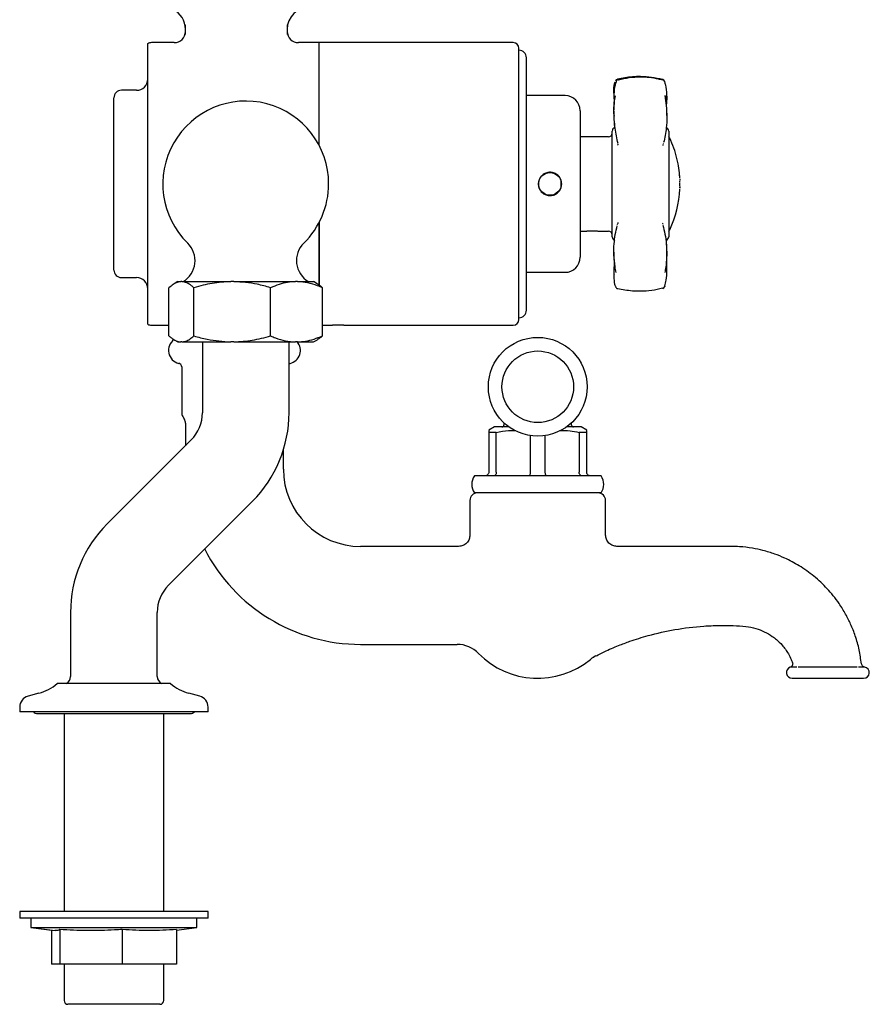
# Model space of a CAD drawing. Units: millimetres. Extents: x -701 to 1199, y -778 to 1872.
# Drawn here: x -607 to -382, y -778 to -516 of the extents above; entities that cross this region are included whole.
import ezdxf

# ---------------------------------------------------------------- set-up
doc = ezdxf.new("R2010")
doc.units = ezdxf.units.MM

msp = doc.modelspace()

# ---------------------------------------------------------------- linework, layer by layer
at = {"color": 7, "linetype": 'Continuous', "lineweight": 25}
for p, q in [((-563.03, -520.39), (-563.03, -517.85)), ((-536.03, -517.85), (-536.03, -520.39)), ((-566.03, -522.54), (-572.03, -522.54)), ((-527.53, -522.54), (-533.03, -522.54)), ((-476.03, -522.54), (-527.53, -522.54)), ((-527.53, -549.85), (-527.53, -522.54)), ((-573.03, -597.27), (-573.03, -522.8)), ((-474.53, -560.04), (-474.53, -524.04)), ((-472.53, -593.54), (-472.53, -526.54)), ((-472.52, -530.51), (-472.53, -530.51)), ((-576.03, -535.19), (-580.03, -535.19)), ((-582.03, -582.89), (-582.03, -537.19)), ((-462.28, -536.59), (-472.53, -536.59)), ((-458.28, -540.59), (-458.28, -579.49)), ((-449.3, -540.68), (-449.32, -541.91)), ((-449.78, -550.12), (-449.78, -546.02)), ((-434.78, -546.02), (-434.78, -574.05)), ((-450.78, -547.54), (-458.28, -547.54)), ((-449.78, -574.05), (-449.78, -550.12)), ((-436.17, -549.33), (-436.2, -549.43)), ((-468.88, -558.54), (-468.96, -558.54)), ((-468.88, -558.54), (-468.89, -558.54)), ((-463.67, -558.54), (-463.68, -558.54)), ((-463.62, -558.54), (-463.68, -558.54)), ((-431.93, -557.09), (-431.93, -557.07)), ((-431.92, -557.15), (-431.92, -557.15)), ((-431.91, -557.31), (-431.91, -557.3)), ((-431.91, -557.32), (-431.91, -557.31)), ((-431.89, -557.47), (-431.89, -557.47)), ((-431.88, -557.66), (-431.88, -557.66)), ((-431.87, -557.72), (-431.87, -557.69)), ((-431.86, -557.81), (-431.87, -557.8)), ((-431.85, -557.98), (-431.85, -557.98)), ((-431.84, -558.14), (-431.84, -558.14)), ((-431.82, -558.41), (-431.83, -558.39)), ((-474.53, -596.04), (-474.53, -560.04)), ((-468.96, -561.54), (-468.88, -561.54)), ((-463.68, -561.54), (-463.67, -561.54)), ((-463.68, -561.54), (-463.61, -561.54)), ((-463.28, -560.63), (-463.28, -559.44)), ((-527.53, -586.99), (-527.53, -570.22)), ((-527.53, -570.22), (-527.53, -586.94)), ((-448.36, -570.88), (-448.34, -570.76)), ((-458.28, -572.54), (-456.51, -572.54)), ((-453.73, -572.54), (-456.33, -572.54)), ((-453.53, -572.54), (-450.78, -572.54)), ((-435.29, -581.94), (-435.3, -578.9)), ((-580.03, -584.89), (-576.03, -584.89)), ((-472.53, -583.49), (-462.28, -583.49)), ((-567.4, -600.36), (-567.4, -587.57)), ((-565.03, -585.96), (-566.03, -586.54)), ((-565.03, -585.96), (-564.22, -585.96)), ((-563.96, -585.96), (-564.22, -585.96)), ((-563.96, -585.96), (-551, -585.96)), ((-560.79, -600.36), (-560.79, -587.57)), ((-550.21, -585.96), (-551, -585.96)), ((-550.21, -585.96), (-533.81, -585.96)), ((-540.42, -600.36), (-540.42, -587.57)), ((-533.27, -585.96), (-533.81, -585.96)), ((-533.27, -585.96), (-529.02, -585.96)), ((-528.03, -586.54), (-529.02, -585.96)), ((-526.66, -600.36), (-526.66, -587.57)), ((-472.52, -586), (-472.53, -586)), ((-472.53, -587.76), (-472.52, -587.76)), ((-435.85, -587.31), (-435.83, -587.26)), ((-472.53, -588), (-472.52, -588)), ((-472.53, -592.71), (-472.52, -592.71)), ((-572.03, -597.54), (-567.99, -597.54)), ((-526.66, -597.54), (-524.01, -597.54)), ((-521.23, -597.54), (-523.83, -597.54)), ((-521.03, -597.54), (-476.03, -597.54)), ((-566.03, -601.38), (-565.03, -601.96)), ((-565.03, -601.96), (-564.22, -601.96)), ((-563.96, -601.96), (-564.22, -601.96)), ((-563.96, -601.96), (-551, -601.96)), ((-558.53, -601.96), (-558.53, -620.76)), ((-550.21, -601.96), (-551, -601.96)), ((-550.21, -601.96), (-533.81, -601.96)), ((-535.53, -620.76), (-535.53, -601.96)), ((-533.27, -601.96), (-533.81, -601.96)), ((-533.27, -601.96), (-529.02, -601.96)), ((-529.02, -601.96), (-528.02, -601.38)), ((-564.03, -608.62), (-564.03, -620.74)), ((-563.76, -621.74), (-563.3, -622.54)), ((-563.03, -623.54), (-563.03, -629.5)), ((-481.03, -624.54), (-482.53, -625.4)), ((-477.14, -624.54), (-481.03, -624.54)), ((-478.53, -623.4), (-478.53, -624.04)), ((-458.03, -624.54), (-461.91, -624.54)), ((-460.53, -624.04), (-460.53, -623.4)), ((-456.53, -625.4), (-458.03, -624.54)), ((-480.53, -625.98), (-482.53, -625.98)), ((-482.53, -625.98), (-482.53, -636.54)), ((-480.53, -636.54), (-480.53, -625.98)), ((-471.53, -626.82), (-471.53, -636.54)), ((-467.53, -636.54), (-467.53, -626.82)), ((-456.53, -625.98), (-458.53, -625.98)), ((-458.53, -625.98), (-458.53, -636.54)), ((-456.53, -636.54), (-456.53, -625.98)), ((-561.52, -627.99), (-583.8, -650.27)), ((-537.03, -635.74), (-537.03, -630.63)), ((-452.72, -637.54), (-486.33, -637.54)), ((-452.72, -642.04), (-486.33, -642.04)), ((-567.53, -666.53), (-545.26, -644.26)), ((-487.53, -644.04), (-487.53, -653.24)), ((-451.53, -653.24), (-451.53, -644.04)), ((-490.53, -656.23), (-516.53, -656.23)), ((-593.53, -673.76), (-593.53, -690.78)), ((-570.53, -690.78), (-570.53, -673.76)), ((-516.53, -682.24), (-490.95, -682.24)), ((-490.95, -682.24), (-490.95, -682.24)), ((-454.65, -685.57), (-454.65, -685.57)), ((-401.91, -687.03), (-401.93, -687.03)), ((-402.03, -691.24), (-400.41, -691.24)), ((-400.41, -691.24), (-384.64, -691.24)), ((-384.64, -691.24), (-383.03, -691.24)), ((-566.96, -692.61), (-597.09, -692.61)), ((-594.67, -692.59), (-594.71, -692.61)), ((-569.34, -692.61), (-569.38, -692.59)), ((-601.92, -695.2), (-604.8, -695.97)), ((-559.25, -695.97), (-562.13, -695.2)), ((-607.03, -698.87), (-607.03, -700.11)), ((-607.03, -700.11), (-607.03, -700.11)), ((-603.4, -700.11), (-607.03, -700.11)), ((-557.03, -700.11), (-607.03, -700.11)), ((-557.03, -700.11), (-560.66, -700.11)), ((-557.03, -700.11), (-557.03, -698.87)), ((-557.03, -700.11), (-557.03, -700.11)), ((-602.28, -700.61), (-561.78, -700.61)), ((-602.28, -700.61), (-595.25, -700.61)), ((-595.25, -700.61), (-595.25, -753.11)), ((-568.81, -753.11), (-568.81, -700.61)), ((-568.81, -700.61), (-561.78, -700.61)), ((-607.03, -753.11), (-607.03, -754.91)), ((-557.03, -753.11), (-607.03, -753.11)), ((-607.03, -754.91), (-607.03, -754.91)), ((-557.03, -754.91), (-607.03, -754.91)), ((-604.03, -754.91), (-607.03, -754.91)), ((-604.03, -754.91), (-604.03, -757.42)), ((-560.03, -757.42), (-560.03, -754.91)), ((-557.03, -754.91), (-560.03, -754.91)), ((-557.03, -754.91), (-557.03, -753.11)), ((-557.03, -754.91), (-557.03, -754.91)), ((-604.03, -757.42), (-597.62, -758.2)), ((-604.03, -757.42), (-604.03, -757.42)), ((-604.03, -757.42), (-598.61, -758.09)), ((-604.03, -757.42), (-560.03, -757.42)), ((-604.03, -757.42), (-604, -757.42)), ((-565.44, -758.08), (-560.03, -757.42)), ((-565.44, -758.09), (-560.03, -757.42)), ((-560.06, -757.42), (-560.03, -757.42)), ((-560.03, -757.42), (-560.03, -757.42)), ((-598.61, -758.08), (-598.61, -767.11)), ((-596.38, -757.91), (-596.38, -767.11)), ((-579.79, -757.91), (-579.79, -767.11)), ((-565.44, -757.91), (-565.44, -767.11)), ((-596.38, -767.11), (-598.61, -767.11)), ((-598.3, -767.11), (-598.3, -767.11)), ((-595.25, -767.11), (-598.3, -767.11)), ((-579.79, -767.11), (-596.38, -767.11)), ((-595.25, -767.11), (-595.25, -776.76)), ((-565.44, -767.11), (-579.79, -767.11)), ((-568.81, -776.76), (-568.81, -767.11)), ((-567.22, -767.11), (-568.81, -767.11)), ((-567.22, -767.11), (-567.22, -767.11)), ((-565.76, -767.11), (-567.22, -767.11)), ((-565.76, -767.11), (-565.76, -767.11)), ((-582.03, -777.76), (-594.25, -777.76)), ((-569.81, -777.76), (-582.03, -777.76))]:
    msp.add_line(p, q, dxfattribs=at)
at = {"color": 7, "linetype": 'Continuous', "lineweight": 25, "flags": 128}
for points in [[(-448.73, -532.82), (-448.75, -532.89), (-448.76, -533)], [(-448.27, -532.24), (-448.3, -532.23), (-448.32, -532.23)], [(-435.79, -533.01), (-435.8, -532.89), (-435.83, -532.81)], [(-431.93, -557.07), (-431.93, -557.07), (-431.93, -557.07), (-431.93, -557.07), (-431.93, -557.07), (-431.93, -557.07), (-431.93, -557.07), (-431.93, -557.07), (-431.93, -557.07)], [(-431.92, -557.23), (-431.92, -557.23), (-431.92, -557.23), (-431.92, -557.23), (-431.92, -557.23), (-431.92, -557.23), (-431.92, -557.22), (-431.92, -557.22), (-431.92, -557.22)], [(-431.91, -557.3), (-431.91, -557.3), (-431.91, -557.29), (-431.91, -557.29), (-431.91, -557.29), (-431.91, -557.29), (-431.91, -557.28), (-431.91, -557.28), (-431.91, -557.28)], [(-431.91, -557.3), (-431.91, -557.3), (-431.91, -557.3), (-431.91, -557.3), (-431.91, -557.3), (-431.91, -557.3), (-431.91, -557.3), (-431.91, -557.3), (-431.91, -557.3)], [(-431.91, -557.32), (-431.91, -557.32), (-431.91, -557.32), (-431.91, -557.32), (-431.91, -557.32), (-431.91, -557.32), (-431.91, -557.32), (-431.91, -557.32), (-431.91, -557.32)], [(-431.88, -557.66), (-431.88, -557.66), (-431.88, -557.66), (-431.88, -557.65), (-431.88, -557.65), (-431.88, -557.65), (-431.88, -557.65), (-431.88, -557.65), (-431.88, -557.65)], [(-431.86, -557.86), (-431.86, -557.85), (-431.86, -557.85), (-431.86, -557.85), (-431.86, -557.85), (-431.86, -557.85), (-431.86, -557.84), (-431.86, -557.84), (-431.86, -557.84)], [(-431.85, -558.07), (-431.85, -558.07), (-431.85, -558.07), (-431.85, -558.07), (-431.85, -558.07), (-431.85, -558.07), (-431.85, -558.07), (-431.85, -558.07), (-431.85, -558.07)], [(-431.84, -558.14), (-431.84, -558.14), (-431.84, -558.14), (-431.84, -558.14), (-431.84, -558.14), (-431.84, -558.14), (-431.84, -558.14), (-431.84, -558.14), (-431.84, -558.14)], [(-448.27, -587.84), (-448.3, -587.85), (-448.32, -587.85)], [(-435.79, -587.07), (-435.8, -587.18), (-435.83, -587.26)], [(-435.83, -587.28), (-435.81, -587.2), (-435.8, -587.09)], [(-535.53, -607.76), (-535.41, -607.7), (-535.25, -607.65)]]:
    msp.add_lwpolyline(points, dxfattribs=at)
at = {"color": 7, "linetype": 'Continuous', "lineweight": 25}
for centre, radius in [((-466.28, -560.04), 3), ((-469.53, -613.87), 13.11), ((-469.53, -613.87), 9.5)]:
    msp.add_circle(centre, radius, dxfattribs=at)
for centre, radius, start, end in [((-569.03, -519.04), 6, 0, 63.6122), ((-530.03, -519.04), 6, 90, 180), ((-566.03, -519.54), 3, 270, 0), ((-533.03, -519.54), 3, 180, 270), ((-572.03, -524.54), 2, 90, 120), ((-476.03, -524.04), 1.5, 0, 90), ((-474.53, -526.54), 2, 0, 90), ((-576.03, -532.19), 3, 270, 0), ((-448.02, -533.08), 0.75, 105.5912, 160.182), ((-448.14, -532.96), 0.75, 103.8984, 131.6648), ((-448.23, -532.46), 0.101, 26.0068, 88.1048), ((-436.34, -532.41), 0.0808, 87.412, 150.9404), ((-436.32, -532.46), 0.104, 92.2443, 154.1625), ((-436.54, -533.05), 0.75, 22.3372, 74.3394), ((-436.53, -533.08), 0.75, 20.8342, 74.4623), ((-580.03, -537.19), 2, 90, 180), ((-547.03, -560.04), 22, 0, 225.5496), ((-462.28, -540.59), 4, 0, 90), ((-448.78, -546.02), 1, 107.1848, 180), ((-435.78, -546.02), 1, 0, 72.8152), ((-450.78, -546.54), 1, 270, 0), ((-435.4, -548.31), 1, 25.2492, 51.2346), ((-460.27, -560.04), 28.49, 13.7673, 25.2492), ((-460.27, -560.04), 28.49, 10.8765, 13.7673), ((-460.27, -560.04), 28.49, 5.9815, 10.8765), ((-460.27, -560.04), 28.49, 5.8189, 5.9426), ((-460.27, -560.04), 28.49, 5.6712, 5.8085), ((-460.27, -560.04), 28.49, 5.5566, 5.6512), ((-460.27, -560.04), 28.49, 5.177, 5.4794), ((-460.27, -560.04), 28.49, 4.9745, 5.1646), ((-460.27, -560.04), 28.49, 4.8084, 4.9745), ((-460.27, -560.04), 28.49, 4.7176, 4.7916), ((-460.27, -560.04), 28.49, 4.5037, 4.6739), ((-460.27, -560.04), 28.49, 4.4257, 4.4885), ((-460.27, -560.04), 28.49, 4.1388, 4.3905), ((-460.27, -560.04), 28.49, 3.9685, 4.1387), ((-460.27, -560.04), 28.49, 3.8276, 3.9563), ((-460.27, -560.04), 28.49, 3.7132, 3.8159), ((-460.27, -560.04), 28.49, 3.5058, 3.7132), ((-460.27, -560.04), 28.49, 3.314, 3.5058), ((-547.03, -560.04), 22, 314.4504, 0), ((-460.27, -560.04), 28.49, 334.7508, 357.3045), ((-460.27, -560.04), 28.49, 359.0299, 0.7897), ((-435.4, -571.76), 1, 308.7654, 334.7508), ((-450.78, -573.54), 1, 0, 90), ((-448.78, -574.05), 1, 180, 252.8152), ((-435.78, -574.05), 1, 287.1848, 360), ((-566.99, -580.38), 6.5, 300.8568, 45.5496), ((-527.07, -580.38), 6.5, 134.4504, 239.1432), ((-462.28, -579.49), 4, 270, 0), ((-580.03, -582.89), 2, 180, 270), ((-576.03, -587.89), 3, 0, 90), ((-448.14, -587.12), 0.75, 228.3352, 256.1016), ((-436.34, -587.67), 0.0808, 209.0596, 272.588), ((-436.54, -587.03), 0.75, 285.6606, 340.0238), ((-474.53, -593.54), 2, 270, 0), ((-572.03, -595.54), 2, 240, 270), ((-476.03, -596.04), 1.5, 270, 0), ((-564.03, -604.24), 3.5, 124.7893, 257.1604), ((-536.03, -604.24), 3.5, 282.8396, 40.5447), ((-565.03, -608.62), 1, 0, 77.1604), ((-562.03, -620.74), 2, 180, 210), ((-568.76, -620.76), 10.23, 315, 0), ((-568.76, -620.76), 33.23, 315, 0), ((-565.03, -623.54), 2, 0, 30), ((-479.03, -624.04), 0.5, 270, 0), ((-460.03, -624.04), 0.5, 180, 270), ((-516.53, -635.74), 20.5, 180, 270), ((-483.03, -639.79), 4, 145.7711, 214.2289), ((-456.03, -639.79), 4, 325.7711, 34.2289), ((-485.53, -644.04), 2, 90, 180), ((-453.53, -644.04), 2, 0, 90), ((-560.3, -673.76), 33.23, 135, 180), ((-516.53, -635.74), 46.5, 207.1012, 270), ((-560.3, -673.76), 10.23, 135, 180), ((-490.95, -690.24), 8, 44.4329, 90), ((-469.53, -669.24), 22, 224.4329, 309.5022), ((-402.03, -689.74), 1.5, 109.5398, 270), ((-383.03, -689.74), 1.5, 270, 80.5639), ((-595.53, -690.78), 2, 295.2456, 0), ((-568.53, -690.78), 2, 180, 244.7544), ((-605.03, -683.61), 12, 285, 311.401), ((-559.03, -683.61), 12, 228.599, 255), ((-604.03, -698.87), 3, 105, 180), ((-560.03, -698.87), 3, 0, 75), ((-602.28, -699.11), 1.5, 221.8103, 270), ((-602.28, -699.11), 1.5, 221.6139, 270), ((-561.78, -699.11), 1.5, 270, 318.1897), ((-561.78, -699.11), 1.5, 270, 318.3861), ((-594.25, -776.76), 1, 180, 270), ((-569.81, -776.76), 1, 270, 0)]:
    msp.add_arc(centre, radius, start, end, dxfattribs=at)
for points, knots in [([(-449.28, -536.13), (-449.29, -535.92), (-449.34, -534.92), (-449.31, -533.79), (-449.01, -533.12), (-448.94, -532.96)], [0, 0, 0, 0, 0.167839, 0.805039, 1, 1, 1, 1]), ([(-448.76, -533), (-448.85, -533.27), (-449.13, -534.17), (-449.35, -535.95), (-449.29, -537.66), (-449.27, -538.38)], [0, 0, 0, 0, 0.1936102, 0.6576524, 1, 1, 1, 1]), ([(-448.62, -532.4), (-448.65, -532.41), (-448.74, -532.48), (-448.82, -532.59), (-448.86, -532.68), (-448.88, -532.71)], [0, 0, 0, 0, 0.193049, 0.7423019, 1, 1, 1, 1]), ([(-436.41, -532.37), (-436.42, -532.36), (-437.37, -532.1), (-439.31, -531.71), (-442.68, -531.46), (-445.71, -531.69), (-447.66, -532.11), (-448.27, -532.24)], [0, 0, 0, 0, 0.002738, 0.2489, 0.495071, 0.843113, 1, 1, 1, 1]), ([(-448.14, -532.41), (-448.11, -532.4), (-447.16, -532.15), (-445.23, -531.75), (-441.68, -531.49), (-438.69, -531.83), (-436.8, -532.32), (-436.41, -532.41)], [0, 0, 0, 0, 0.007967, 0.250856, 0.500117, 0.899292, 1, 1, 1, 1]), ([(-435.33, -537.12), (-435.32, -536.87), (-435.26, -535.62), (-435.41, -534.22), (-435.71, -533.27), (-435.79, -533.01)], [0, 0, 0, 0, 0.154248, 0.76742, 1, 1, 1, 1]), ([(-448.22, -549.3), (-448.49, -547.98), (-448.9, -545.98), (-449.23, -542.98), (-449.34, -540.55), (-449.27, -538.5), (-449.01, -537.11), (-448.88, -536.7), (-448.85, -536.61)], [0, 0, 0, 0, 0.366971, 0.551511, 0.735902, 0.924209, 0.981825, 1, 1, 1, 1]), ([(-449.3, -535.9), (-449.29, -537.11), (-449.28, -538.66), (-449.3, -540.06), (-449.3, -540.38)], [0, 0, 0, 0, 0.774938, 1, 1, 1, 1]), ([(-435.8, -536.58), (-435.67, -537.49), (-435.36, -539.58), (-435.24, -542.41), (-435.38, -545.74), (-435.83, -547.81), (-436.11, -549.08)], [0, 0, 0, 0, 0.171898, 0.397228, 0.628384, 1, 1, 1, 1]), ([(-435.29, -541.85), (-435.3, -541.22), (-435.32, -539.79), (-435.31, -538.02), (-435.3, -537.03)], [0, 0, 0, 0, 0.43712, 1, 1, 1, 1]), ([(-435.31, -536.65), (-435.3, -536.82), (-435.27, -537.14), (-435.29, -537.54), (-435.3, -537.74)], [0, 0, 0, 0, 0.497779, 1, 1, 1, 1]), ([(-449.3, -538.36), (-449.29, -538.58), (-449.28, -539.01), (-449.3, -539.22), (-449.29, -539.16), (-449.29, -539.16)], [0, 0, 0, 0, 0.5095271, 0.9802905, 1, 1, 1, 1]), ([(-449.29, -541.83), (-449.3, -542.62), (-449.32, -543.8), (-449.18, -544.78), (-449.14, -545.1)], [0, 0, 0, 0, 0.68126, 1, 1, 1, 1]), ([(-448.33, -549.44), (-448.32, -549.47), (-448.3, -549.53), (-448.31, -549.68), (-448.32, -549.75)], [0, 0, 0, 0, 0.48481, 1, 1, 1, 1]), ([(-436.22, -549.85), (-436.23, -549.82), (-436.24, -549.68), (-436.22, -549.61), (-436.2, -549.56)], [0, 0, 0, 0, 0.212196, 1, 1, 1, 1]), ([(-466.28, -563.14), (-466.62, -563.1), (-467.32, -563.04), (-468.24, -562.51), (-468.95, -561.72), (-469.36, -560.74), (-469.42, -559.69), (-469.13, -558.67), (-468.52, -557.81), (-467.66, -557.19), (-466.64, -556.9), (-465.58, -556.96), (-464.61, -557.36), (-463.82, -558.06), (-463.3, -558.98), (-463.12, -560.02), (-463.29, -561.07), (-463.8, -561.99), (-464.58, -562.7), (-465.45, -563.08), (-466.04, -563.12), (-466.28, -563.14)], [0, 0, 0, 0, 0.0533686, 0.1067256, 0.1603767, 0.2142233, 0.2677524, 0.3209506, 0.3743115, 0.428079, 0.481869, 0.5352534, 0.5884386, 0.6419395, 0.69578, 0.7494561, 0.8027248, 0.8559735, 0.9096167, 0.9634652, 1, 1, 1, 1]), ([(-431.82, -558.56), (-431.82, -558.57), (-431.81, -558.58), (-431.81, -558.6), (-431.81, -558.62), (-431.81, -558.63), (-431.81, -558.63)], [0, 0, 0, 0, 0.456054, 0.707406, 0.960079, 1, 1, 1, 1]), ([(-431.81, -558.7), (-431.81, -558.7), (-431.81, -558.71), (-431.81, -558.71), (-431.81, -558.73), (-431.81, -558.74), (-431.81, -558.75), (-431.81, -558.75), (-431.81, -558.75)], [0, 0, 0, 0, 0.351381, 0.668564, 0.783326, 0.899358, 0.983399, 1, 1, 1, 1]), ([(-431.81, -558.75), (-431.81, -558.75), (-431.81, -558.75), (-431.81, -558.76), (-431.81, -558.76), (-431.81, -558.76), (-431.81, -558.76)], [0, 0, 0, 0, 0.24098, 0.361513, 0.518371, 1, 1, 1, 1]), ([(-431.81, -558.76), (-431.81, -558.76), (-431.81, -558.77), (-431.81, -558.77), (-431.81, -558.77), (-431.81, -558.77)], [0, 0, 0, 0, 0.371612, 0.681712, 1, 1, 1, 1]), ([(-431.8, -558.85), (-431.8, -558.86), (-431.8, -558.88), (-431.8, -558.91), (-431.8, -558.92), (-431.8, -558.93)], [0, 0, 0, 0, 0.376366, 0.686744, 1, 1, 1, 1]), ([(-431.79, -559.05), (-431.79, -559.05), (-431.79, -559.05), (-431.79, -559.05), (-431.79, -559.05), (-431.79, -559.05)], [0, 0, 0, 0, 0.25481, 0.5096219, 1, 1, 1, 1]), ([(-431.79, -559.15), (-431.79, -559.16), (-431.79, -559.17), (-431.79, -559.18), (-431.79, -559.2), (-431.79, -559.21), (-431.79, -559.21)], [0, 0, 0, 0, 0.287876, 0.561448, 0.837719, 1, 1, 1, 1]), ([(-431.79, -560.8), (-431.79, -560.82), (-431.79, -560.87), (-431.79, -560.96), (-431.79, -561.02), (-431.8, -561.06)], [0, 0, 0, 0, 0.291149, 0.582617, 1, 1, 1, 1]), ([(-431.8, -561.08), (-431.8, -561.07), (-431.8, -561.04), (-431.79, -561), (-431.79, -560.97), (-431.79, -560.95)], [0, 0, 0, 0, 0.297499, 0.593964, 1, 1, 1, 1]), ([(-431.8, -561.09), (-431.8, -561.08), (-431.8, -561.06), (-431.79, -561.02), (-431.79, -561), (-431.79, -560.98)], [0, 0, 0, 0, 0.289133, 0.577886, 1, 1, 1, 1]), ([(-431.79, -561.03), (-431.8, -561.04), (-431.8, -561.06), (-431.8, -561.1), (-431.8, -561.12), (-431.8, -561.14)], [0, 0, 0, 0, 0.2993, 0.598551, 1, 1, 1, 1]), ([(-431.8, -561.06), (-431.8, -561.08), (-431.8, -561.11), (-431.8, -561.16), (-431.8, -561.18), (-431.8, -561.19), (-431.8, -561.2), (-431.8, -561.2)], [0, 0, 0, 0, 0.493018, 0.739177, 0.873895, 0.955861, 1, 1, 1, 1]), ([(-431.8, -561.14), (-431.8, -561.14), (-431.8, -561.13), (-431.8, -561.11), (-431.8, -561.09), (-431.8, -561.08)], [0, 0, 0, 0, 0.265298, 0.530576, 1, 1, 1, 1]), ([(-431.8, -561.19), (-431.8, -561.18), (-431.8, -561.17), (-431.8, -561.16), (-431.8, -561.15), (-431.8, -561.14)], [0, 0, 0, 0, 0.284477, 0.565686, 1, 1, 1, 1]), ([(-431.8, -561.14), (-431.8, -561.14), (-431.8, -561.14), (-431.8, -561.14), (-431.8, -561.14), (-431.8, -561.14)], [0, 0, 0, 0, 0.252592, 0.505169, 1, 1, 1, 1]), ([(-431.79, -559.32), (-431.79, -559.32), (-431.79, -559.32), (-431.79, -559.31), (-431.79, -559.31), (-431.79, -559.31)], [0, 0, 0, 0, 0.319976, 0.653761, 1, 1, 1, 1]), ([(-431.78, -559.45), (-431.78, -559.44), (-431.78, -559.42), (-431.78, -559.39), (-431.79, -559.35), (-431.79, -559.33), (-431.79, -559.32)], [0, 0, 0, 0, 0.237055, 0.474295, 0.836281, 1, 1, 1, 1]), ([(-431.79, -560.95), (-431.79, -560.93), (-431.79, -560.88), (-431.79, -560.82), (-431.79, -560.78), (-431.79, -560.76), (-431.79, -560.75), (-431.79, -560.75)], [0, 0, 0, 0, 0.35986, 0.667458, 0.834024, 0.953771, 1, 1, 1, 1]), ([(-431.79, -560.75), (-431.79, -560.76), (-431.79, -560.76), (-431.79, -560.79), (-431.79, -560.82), (-431.79, -560.85), (-431.79, -560.87)], [0, 0, 0, 0, 0.088477, 0.241043, 0.596056, 1, 1, 1, 1]), ([(-431.79, -560.96), (-431.79, -560.93), (-431.79, -560.89), (-431.79, -560.84), (-431.79, -560.82), (-431.79, -560.81), (-431.79, -560.8), (-431.79, -560.8), (-431.79, -560.8), (-431.79, -560.8)], [0, 0, 0, 0, 0.486065, 0.717916, 0.806221, 0.895056, 0.941388, 0.988148, 1, 1, 1, 1]), ([(-431.79, -560.87), (-431.79, -560.88), (-431.79, -560.9), (-431.79, -560.93), (-431.79, -560.95), (-431.79, -560.96)], [0, 0, 0, 0, 0.355986, 0.677637, 1, 1, 1, 1]), ([(-431.79, -560.96), (-431.79, -560.96), (-431.79, -560.98), (-431.79, -561), (-431.79, -561.02), (-431.79, -561.03)], [0, 0, 0, 0, 0.2506, 0.501203, 1, 1, 1, 1]), ([(-431.78, -559.46), (-431.78, -559.46), (-431.78, -559.46), (-431.78, -559.45), (-431.78, -559.45), (-431.78, -559.45)], [0, 0, 0, 0, 0.2454847, 0.4911333, 1, 1, 1, 1]), ([(-448.76, -583.52), (-448.85, -583.03), (-449.13, -581.37), (-449.35, -578.76), (-449.3, -575.92), (-448.99, -573.39), (-448.61, -571.88), (-448.43, -571.12)], [0, 0, 0, 0, 0.093825, 0.318704, 0.550901, 0.774622, 1, 1, 1, 1]), ([(-448.31, -570.3), (-448.31, -570.33), (-448.29, -570.49), (-448.31, -570.57), (-448.33, -570.63)], [0, 0, 0, 0, 0.181852, 1, 1, 1, 1]), ([(-436.37, -570.42), (-436.38, -570.48), (-436.38, -570.59), (-436.36, -570.67), (-436.35, -570.71)], [0, 0, 0, 0, 0.5659, 1, 1, 1, 1]), ([(-436.29, -570.98), (-436.11, -571.77), (-435.74, -573.35), (-435.38, -575.96), (-435.25, -578.86), (-435.4, -581.43), (-435.71, -583.08), (-435.79, -583.53)], [0, 0, 0, 0, 0.22541, 0.451932, 0.679539, 0.911874, 1, 1, 1, 1]), ([(-456.51, -572.53), (-456.51, -572.54), (-456.53, -572.54), (-456.4, -572.52), (-456.11, -572.49), (-455.69, -572.46), (-455.2, -572.44), (-454.69, -572.45), (-454.22, -572.47), (-453.83, -572.5), (-453.6, -572.53), (-453.5, -572.54), (-453.53, -572.54), (-453.53, -572.54)], [0, 0, 0, 0, 0.035943, 0.142505, 0.249338, 0.35684, 0.464375, 0.57124, 0.677785, 0.784851, 0.892472, 0.999818, 1, 1, 1, 1]), ([(-435.31, -578.29), (-435.3, -578.11), (-435.23, -576.87), (-435.32, -575.84), (-435.4, -574.97)], [0, 0, 0, 0, 0.148397, 1, 1, 1, 1]), ([(-449.32, -578.17), (-449.3, -578.98), (-449.28, -580.87), (-449.3, -582.98), (-449.3, -584.18)], [0, 0, 0, 0, 0.430425, 1, 1, 1, 1]), ([(-435.3, -582.33), (-435.31, -581.59), (-435.32, -580.08), (-435.3, -578.85), (-435.29, -578.23)], [0, 0, 0, 0, 0.492082, 1, 1, 1, 1]), ([(-435.8, -587.09), (-435.67, -586.6), (-435.37, -585.47), (-435.24, -583.59), (-435.31, -582.24), (-435.32, -581.89)], [0, 0, 0, 0, 0.36272, 0.838187, 1, 1, 1, 1]), ([(-449.29, -584.12), (-449.3, -584.27), (-449.35, -585.21), (-449.27, -586.26), (-449.01, -587.03), (-448.88, -587.2), (-448.85, -587.25)], [0, 0, 0, 0, 0.118915, 0.747147, 0.939364, 1, 1, 1, 1]), ([(-564.22, -585.96), (-564.56, -586.01), (-565.27, -586.11), (-566.33, -586.67), (-567.04, -587.27), (-567.4, -587.57)], [0, 0, 0, 0, 0.318047, 0.657729, 1, 1, 1, 1]), ([(-560.79, -587.57), (-561, -587.39), (-561.61, -586.85), (-562.67, -586.17), (-563.53, -586.03), (-563.96, -585.96)], [0, 0, 0, 0, 0.198912, 0.597008, 1, 1, 1, 1]), ([(-551, -585.96), (-552.65, -586.06), (-555.97, -586.25), (-559.18, -587.13), (-560.79, -587.57)], [0, 0, 0, 0, 0.497044, 1, 1, 1, 1]), ([(-540.42, -587.57), (-541.6, -587.24), (-544.8, -586.35), (-548.11, -586.11), (-550.21, -585.96)], [0, 0, 0, 0, 0.368774, 1, 1, 1, 1]), ([(-533.81, -585.96), (-534.52, -586.01), (-535.99, -586.11), (-538.2, -586.67), (-539.68, -587.27), (-540.42, -587.57)], [0, 0, 0, 0, 0.318046, 0.657729, 1, 1, 1, 1]), ([(-526.66, -587.57), (-527.09, -587.39), (-528.37, -586.85), (-530.57, -586.17), (-532.37, -586.03), (-533.27, -585.96)], [0, 0, 0, 0, 0.198912, 0.597008, 1, 1, 1, 1]), ([(-528.04, -586.56), (-527.94, -586.61), (-527.47, -586.84), (-527.01, -587.25), (-526.66, -587.57)], [0, 0, 0, 0, 0.224051, 1, 1, 1, 1]), ([(-448.87, -587.36), (-448.84, -587.42), (-448.77, -587.55), (-448.6, -587.74), (-448.45, -587.8), (-448.41, -587.81)], [0, 0, 0, 0, 0.389433, 0.820834, 1, 1, 1, 1]), ([(-436.41, -587.71), (-436.42, -587.71), (-437.36, -587.97), (-439.29, -588.36), (-442.66, -588.61), (-445.71, -588.39), (-447.66, -587.97), (-448.27, -587.84)], [0, 0, 0, 0, 0.002738, 0.245717, 0.495083, 0.843117, 1, 1, 1, 1]), ([(-567.99, -597.55), (-567.88, -597.55), (-567.68, -597.53), (-567.48, -597.59), (-567.4, -597.61)], [0, 0, 0, 0, 0.561161, 1, 1, 1, 1]), ([(-521.03, -597.54), (-521.04, -597.54), (-521.08, -597.53), (-521.34, -597.53), (-521.72, -597.51), (-522.19, -597.51), (-522.7, -597.51), (-523.2, -597.51), (-523.62, -597.52), (-523.9, -597.53), (-524.04, -597.54), (-524.01, -597.54), (-524.01, -597.54)], [0, 0, 0, 0, 0.1073119, 0.2146215, 0.3219853, 0.4293847, 0.536725, 0.6440041, 0.7513152, 0.8587012, 0.9660885, 1, 1, 1, 1]), ([(-567.4, -600.36), (-567.19, -600.54), (-566.57, -601.07), (-565.52, -601.75), (-564.66, -601.89), (-564.22, -601.96)], [0, 0, 0, 0, 0.198912, 0.597008, 1, 1, 1, 1]), ([(-563.96, -601.96), (-563.62, -601.91), (-562.92, -601.82), (-561.85, -601.25), (-561.14, -600.66), (-560.79, -600.36)], [0, 0, 0, 0, 0.318046, 0.657728, 1, 1, 1, 1]), ([(-560.79, -600.36), (-559.61, -600.69), (-556.41, -601.58), (-553.1, -601.81), (-551, -601.96)], [0, 0, 0, 0, 0.368774, 1, 1, 1, 1]), ([(-550.21, -601.96), (-548.56, -601.86), (-545.24, -601.67), (-542.03, -600.8), (-540.42, -600.36)], [0, 0, 0, 0, 0.497043, 1, 1, 1, 1]), ([(-540.42, -600.36), (-539.99, -600.54), (-538.7, -601.07), (-536.5, -601.75), (-534.71, -601.89), (-533.81, -601.96)], [0, 0, 0, 0, 0.198912, 0.597008, 1, 1, 1, 1]), ([(-533.27, -601.96), (-532.56, -601.91), (-531.09, -601.82), (-528.87, -601.25), (-527.4, -600.66), (-526.66, -600.36)], [0, 0, 0, 0, 0.318046, 0.657729, 1, 1, 1, 1]), ([(-526.66, -600.36), (-526.86, -600.54), (-527.32, -600.95), (-527.79, -601.2), (-528.04, -601.35)], [0, 0, 0, 0, 0.451179, 1, 1, 1, 1]), ([(-482.53, -625.47), (-482.53, -625.46), (-482.53, -625.39), (-482.53, -625.73), (-482.53, -625.98)], [0, 0, 0, 0, 0.283487, 1, 1, 1, 1]), ([(-480.53, -625.98), (-479.46, -625.74), (-477.75, -625.36), (-476.03, -625.46), (-475.39, -625.5)], [0, 0, 0, 0, 0.62923, 1, 1, 1, 1]), ([(-463.74, -625.46), (-462.81, -625.45), (-461.06, -625.41), (-459.34, -625.8), (-458.53, -625.98)], [0, 0, 0, 0, 0.5290232, 1, 1, 1, 1]), ([(-456.53, -625.98), (-456.53, -625.74), (-456.53, -625.4), (-456.53, -625.46), (-456.53, -625.48)], [0, 0, 0, 0, 0.699486, 1, 1, 1, 1]), ([(-482.53, -636.54), (-482.54, -636.65), (-482.56, -636.87), (-482.73, -637.17), (-482.98, -637.39), (-483.25, -637.51), (-483.44, -637.54), (-483.52, -637.54), (-483.53, -637.54)], [0, 0, 0, 0, 0.209975, 0.419883, 0.631516, 0.846744, 0.99331, 1, 1, 1, 1]), ([(-480.53, -636.54), (-480.53, -636.65), (-480.55, -636.87), (-480.66, -637.17), (-480.83, -637.39), (-481.01, -637.51), (-481.14, -637.54), (-481.19, -637.54), (-481.19, -637.54)], [0, 0, 0, 0, 0.209974, 0.419883, 0.631514, 0.846742, 0.993309, 1, 1, 1, 1]), ([(-471.53, -636.54), (-471.53, -636.65), (-471.54, -636.87), (-471.59, -637.17), (-471.68, -637.39), (-471.77, -637.51), (-471.84, -637.54), (-471.86, -637.54), (-471.86, -637.54)], [0, 0, 0, 0, 0.2099747, 0.4198843, 0.6315148, 0.8467431, 0.9933113, 1, 1, 1, 1]), ([(-467.19, -637.54), (-467.19, -637.54), (-467.22, -637.54), (-467.28, -637.51), (-467.38, -637.39), (-467.46, -637.17), (-467.52, -636.87), (-467.52, -636.65), (-467.53, -636.54)], [0, 0, 0, 0, 0.006689, 0.153257, 0.368485, 0.580116, 0.790026, 1, 1, 1, 1]), ([(-457.86, -637.54), (-457.87, -637.54), (-457.92, -637.54), (-458.04, -637.51), (-458.23, -637.39), (-458.39, -637.17), (-458.51, -636.87), (-458.52, -636.65), (-458.53, -636.54)], [0, 0, 0, 0, 0.006688, 0.153258, 0.368486, 0.580115, 0.790026, 1, 1, 1, 1]), ([(-455.53, -637.54), (-455.53, -637.54), (-455.61, -637.54), (-455.8, -637.51), (-456.08, -637.39), (-456.33, -637.17), (-456.5, -636.87), (-456.52, -636.65), (-456.53, -636.54)], [0, 0, 0, 0, 0.006685, 0.153256, 0.368485, 0.580114, 0.790025, 1, 1, 1, 1]), ([(-487.53, -653.23), (-487.57, -653.61), (-487.63, -654.19), (-488, -654.89), (-488.39, -655.37), (-488.87, -655.76), (-489.57, -656.13), (-490.15, -656.19), (-490.53, -656.23)], [0, 0, 0, 0, 0.239456, 0.36836, 0.5, 0.631639, 0.760543, 1, 1, 1, 1]), ([(-448.53, -656.23), (-448.9, -656.19), (-449.49, -656.13), (-450.18, -655.76), (-450.66, -655.37), (-451.05, -654.89), (-451.43, -654.19), (-451.49, -653.61), (-451.53, -653.23)], [0, 0, 0, 0, 0.239458, 0.36836, 0.5, 0.63164, 0.760543, 1, 1, 1, 1]), ([(-383.64, -687.39), (-383.81, -686.14), (-384.14, -683.64), (-385.15, -680.12), (-386.38, -676.97), (-387.82, -674.1), (-389.39, -671.58), (-391.05, -669.35), (-393.22, -666.84), (-396.16, -664.07), (-399.96, -661.37), (-403.5, -659.49), (-406.73, -658.18), (-409.61, -657.3), (-412.75, -656.64), (-416.2, -656.23), (-421.13, -656.23), (-427.72, -656.24), (-436.19, -656.23), (-443.27, -656.23), (-447.52, -656.23), (-448.53, -656.23)], [0, 0, 0, 0, 0.046201, 0.093183, 0.1347, 0.171039, 0.211719, 0.24403, 0.273982, 0.333831, 0.392757, 0.445804, 0.481344, 0.521493, 0.556867, 0.599492, 0.649789, 0.738576, 0.842939, 0.962887, 1, 1, 1, 1]), ([(-453.97, -685.24), (-453.28, -684.88), (-451.35, -683.88), (-448.36, -682.63), (-445.3, -681.48), (-442.69, -680.61), (-438.76, -679.45), (-433.02, -678.17), (-426.73, -677.4), (-421.54, -677.18), (-417.83, -677.24), (-414.5, -677.36), (-411.71, -677.88), (-409.35, -678.82), (-407.55, -679.88), (-405.99, -681.1), (-404.47, -682.57), (-403.17, -684.39), (-402.32, -685.98), (-402.04, -686.79), (-401.96, -687.04)], [0, 0, 0, 0, 0.040959, 0.113255, 0.169128, 0.211939, 0.257193, 0.383467, 0.518944, 0.587458, 0.654961, 0.713313, 0.761169, 0.802694, 0.845427, 0.869909, 0.905853, 0.955693, 0.986003, 1, 1, 1, 1]), ([(-455.53, -686.21), (-455.43, -686.13), (-455.22, -685.96), (-454.95, -685.77), (-454.76, -685.64), (-454.69, -685.59), (-454.65, -685.57), (-454.63, -685.56), (-454.6, -685.54), (-454.6, -685.54), (-454.6, -685.54)], [0, 0, 0, 0, 0.242852, 0.488802, 0.601889, 0.650973, 0.686138, 0.734442, 0.823756, 1, 1, 1, 1]), ([(-454.66, -685.56), (-454.48, -685.47), (-454.11, -685.27), (-453.96, -685.18), (-453.99, -685.2), (-453.99, -685.2)], [0, 0, 0, 0, 0.464448, 0.998715, 1, 1, 1, 1]), ([(-454.23, -685.33), (-454.3, -685.38), (-454.4, -685.44), (-454.6, -685.54), (-454.65, -685.57)], [0, 0, 0, 0, 0.760699, 1, 1, 1, 1]), ([(-401.94, -687.04), (-401.92, -687.09), (-401.85, -687.25), (-401.86, -687.54), (-401.96, -687.84), (-402.09, -688.03), (-402.19, -688.11), (-402.22, -688.14)], [0, 0, 0, 0, 0.126187, 0.438375, 0.681506, 0.883767, 1, 1, 1, 1]), ([(-400.73, -688.27), (-401.09, -688.27), (-401.83, -688.28), (-402.2, -688.26), (-402.6, -688.34), (-402.52, -688.32), (-402.51, -688.32)], [0, 0, 0, 0, 0.351642, 0.721324, 0.978215, 1, 1, 1, 1]), ([(-384.71, -688.26), (-384.98, -688.26), (-385.59, -688.26), (-387.51, -688.26), (-389.93, -688.27), (-392.34, -688.27), (-394.73, -688.27), (-397.09, -688.27), (-399.16, -688.27), (-400.18, -688.27), (-400.41, -688.27), (-400.42, -688.27)], [0, 0, 0, 0, 0.111155, 0.245662, 0.380903, 0.50017, 0.59204, 0.726998, 0.861747, 0.996413, 1, 1, 1, 1]), ([(-382.83, -688.26), (-382.89, -688.26), (-383, -688.27), (-383.92, -688.27), (-384.36, -688.26)], [0, 0, 0, 0, 0.515549, 1, 1, 1, 1]), ([(-382.81, -688.25), (-382.82, -688.25), (-382.89, -688.23), (-383.06, -688.17), (-383.27, -688.02), (-383.46, -687.77), (-383.57, -687.54), (-383.57, -687.4), (-383.56, -687.38)], [0, 0, 0, 0, 0.051221, 0.217254, 0.425701, 0.674601, 0.954679, 1, 1, 1, 1]), ([(-596.38, -757.91), (-596.75, -758.09), (-597.2, -758.31), (-597.66, -758.17), (-597.74, -758.14)], [0, 0, 0, 0, 0.820206, 1, 1, 1, 1]), ([(-579.79, -757.91), (-580.47, -757.95), (-583.57, -758.15), (-589.11, -758.3), (-593.95, -758.04), (-596.38, -757.91)], [0, 0, 0, 0, 0.123711, 0.561132, 1, 1, 1, 1]), ([(-565.44, -757.91), (-567.83, -758.06), (-572.61, -758.35), (-577.4, -758.06), (-579.79, -757.91)], [0, 0, 0, 0, 0.498991, 1, 1, 1, 1])]:
    msp.add_open_spline(points, degree=3, knots=knots, dxfattribs=at)

doc.saveas('drawing.dxf')
